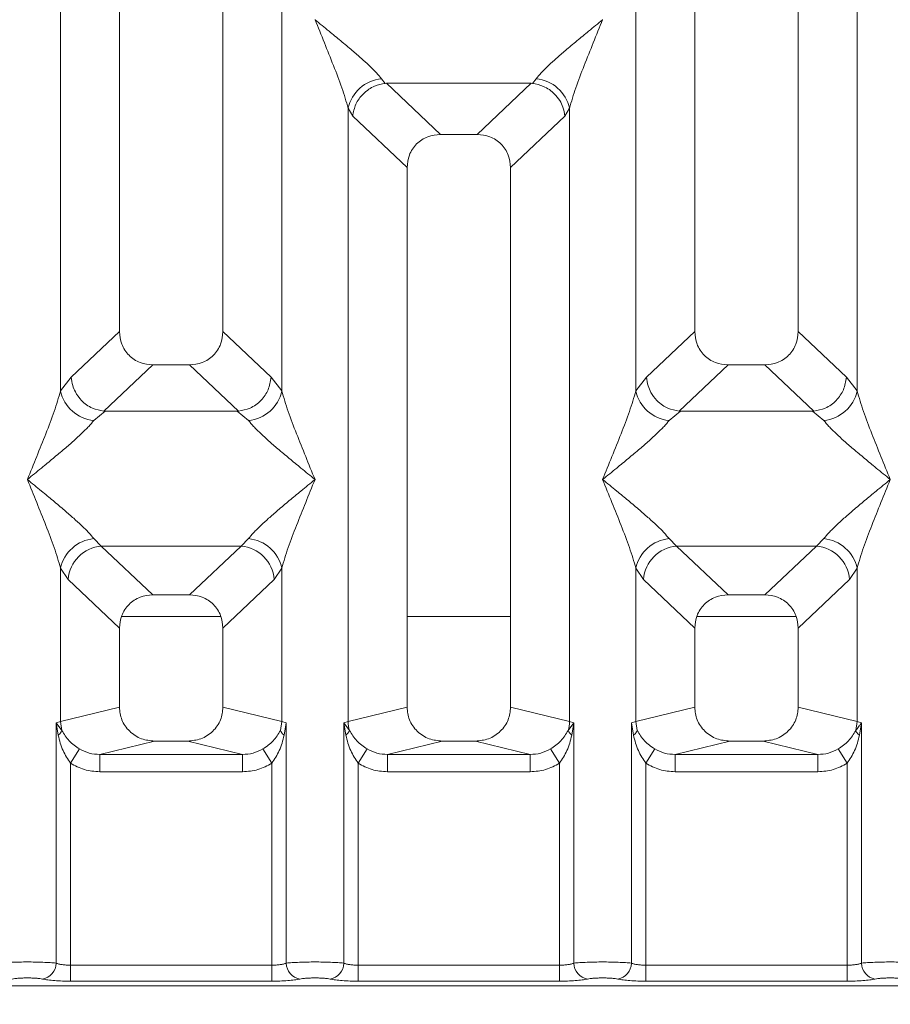
# Model space of a CAD drawing. Units: millimetres. Extents: x 5 to 425, y 5 to 292.
# Drawn here: x 159 to 165, y 74 to 81 of the extents above; entities that cross this region are included whole.
import ezdxf

# ---------------------------------------------------------------- set-up
doc = ezdxf.new("R2010")
doc.units = ezdxf.units.MM
doc.layers.add('BEMAßUNG', color=96, linetype='Continuous')
doc.styles.add('SLDTEXTSTYLE0', font='TXT', dxfattribs={"width": 0.75})
doc.dimstyles.new('SLDDIMSTYLE0', dxfattribs={"dimtxt": 3.5, "dimasz": 3.302, "dimexe": 0, "dimexo": 0.0625, "dimgap": 0.875, "dimtad": 1, "dimlfac": 12, "dimrnd": 1e-09, "dimzin": 12, "dimdsep": 46, "dimtxsty": 'SLDTEXTSTYLE0', "dimsah": 1, "dimcen": 0.09, "dimadec": 0, "dimazin": 3, "dimtfac": 1, "dimtofl": 0, "dimtmove": 0, "dimatfit": 3, "dimfxl": 0, "dimfrac": 2, "dimtolj": 1, "dimtzin": 12, "dimarcsym": 0})

# ---------------------------------------------------------------- blocks, each defined once
blk = doc.blocks.new('_D_14')
at = {"layer": 'BEMAßUNG'}
for p, q in [((44.7195, 73.4069), (44.7195, 54.1676)), ((201.0549, 73.4069), (201.0549, 54.1676)), ((44.7195, 55.1676), (201.0549, 55.1676))]:
    blk.add_line(p, q, dxfattribs=at)
for points in [[(44.7195, 55.1676), (48.0215, 54.6596), (48.0215, 55.6756)], [(201.0549, 55.1676), (197.7529, 55.6756), (197.7529, 54.6596)]]:
    blk.add_solid(points, dxfattribs=at)
at = {"layer": 'BEMAßUNG', "insert": (119.1518, 59.6794), "char_height": 3.5, "attachment_point": 1, "rotation": 360, "style": 'SLDTEXTSTYLE0'}
blk.add_mtext('1876', dxfattribs=at)

msp = doc.modelspace()

# ---------------------------------------------------------------- linework, layer by layer
at = {"color": 7, "linetype": 'Continuous', "lineweight": 15}
for p, q in [((159.72049, 97.29758), (159.72049, 78.89733)), ((160.47049, 78.89733), (160.47049, 97.29758)), ((163.88716, 97.29758), (163.88716, 78.89733)), ((164.63716, 78.89733), (164.63716, 97.29758)), ((159.29412, 78.46786), (159.29412, 91.39583)), ((160.89686, 91.39583), (160.89686, 78.46786)), ((163.46079, 78.46786), (163.46079, 91.39583)), ((165.06353, 91.39583), (165.06352, 78.46786)), ((161.1379, 81.15826), (161.13716, 81.1572)), ((163.22049, 81.1572), (163.21974, 81.15826)), ((161.61776, 80.72928), (161.64587, 80.69608)), ((161.64587, 80.69608), (161.65448, 80.69651)), ((161.65448, 80.69651), (162.70317, 80.69651)), ((161.65448, 80.69651), (162.04508, 80.32617)), ((162.70317, 80.69651), (162.31257, 80.32617)), ((162.70317, 80.69651), (162.71178, 80.69608)), ((162.71178, 80.69608), (162.73989, 80.72928)), ((161.37746, 76.07277), (161.37746, 80.51532)), ((161.37746, 80.51532), (161.41002, 80.45923)), ((161.41002, 80.45923), (161.80382, 80.08585)), ((162.94763, 80.45923), (162.55382, 80.08585)), ((162.94763, 80.45923), (162.98019, 80.51532)), ((162.98019, 80.51532), (162.98019, 76.07277)), ((162.31257, 80.32617), (162.04508, 80.32617)), ((161.80382, 80.08585), (161.80382, 76.17666)), ((162.55382, 76.17666), (162.55382, 80.08585)), ((159.72049, 78.89733), (159.37187, 78.56679)), ((160.81911, 78.56679), (160.47049, 78.89733)), ((163.88716, 78.89733), (163.53854, 78.56679)), ((164.98578, 78.56679), (164.63716, 78.89733)), ((159.96174, 78.65701), (159.60835, 78.32194)), ((159.96174, 78.65701), (160.22924, 78.65701)), ((160.58264, 78.32194), (160.22924, 78.65701)), ((164.12841, 78.65701), (163.77501, 78.32194)), ((164.12841, 78.65701), (164.3959, 78.65701)), ((164.7493, 78.32194), (164.3959, 78.65701)), ((159.37187, 78.56679), (159.29412, 78.46786)), ((160.89686, 78.46786), (160.81911, 78.56679)), ((163.53854, 78.56679), (163.46079, 78.46786)), ((165.06352, 78.46786), (164.98578, 78.56679)), ((159.61739, 78.32162), (159.53442, 78.2539)), ((159.60835, 78.32194), (159.61739, 78.32162)), ((160.57359, 78.32162), (159.61739, 78.32162)), ((160.57359, 78.32162), (160.58264, 78.32194)), ((160.65656, 78.2539), (160.57359, 78.32162)), ((163.78406, 78.32162), (163.70109, 78.2539)), ((163.77501, 78.32194), (163.78406, 78.32162)), ((164.74026, 78.32162), (163.78406, 78.32162)), ((164.74026, 78.32162), (164.7493, 78.32194)), ((164.82323, 78.2539), (164.74026, 78.32162)), ((159.53442, 77.39806), (159.58924, 77.34352)), ((160.60174, 77.34352), (160.65656, 77.39806)), ((163.70109, 77.39806), (163.75591, 77.34352)), ((164.76841, 77.34352), (164.82323, 77.39806)), ((159.58924, 77.34352), (160.60174, 77.34352)), ((159.58924, 77.34352), (159.96174, 76.99034)), ((160.22924, 76.99034), (160.60174, 77.34352)), ((164.76841, 77.34352), (163.75591, 77.34352)), ((163.75591, 77.34352), (164.12841, 76.99034)), ((164.3959, 76.99034), (164.76841, 77.34352)), ((159.29412, 76.07277), (159.29412, 77.1841)), ((159.29412, 77.1841), (159.34894, 77.10229)), ((160.89686, 77.1841), (160.84204, 77.10229)), ((160.89686, 77.1841), (160.89686, 76.07277)), ((163.46079, 76.07277), (163.46079, 77.1841)), ((163.46079, 77.1841), (163.51561, 77.10229)), ((165.00871, 77.10229), (165.06352, 77.1841)), ((165.06352, 77.1841), (165.06352, 76.07277)), ((159.34894, 77.10229), (159.72049, 76.75002)), ((160.84204, 77.10229), (160.47049, 76.75002)), ((163.88716, 76.75002), (163.51561, 77.10229)), ((165.00871, 77.10229), (164.63716, 76.75002)), ((160.22924, 76.99034), (159.96174, 76.99034)), ((164.3959, 76.99034), (164.12841, 76.99034)), ((160.45473, 76.83471), (159.73625, 76.83471)), ((162.55382, 76.83471), (161.80382, 76.83471)), ((164.62139, 76.83471), (163.90292, 76.83471)), ((159.72049, 76.75002), (159.72049, 76.17666)), ((160.47049, 76.17666), (160.47049, 76.75002)), ((163.88716, 76.75002), (163.88716, 76.17666)), ((164.63716, 76.17666), (164.63716, 76.75002)), ((159.72049, 76.17666), (159.29412, 76.07277)), ((160.89686, 76.07277), (160.47049, 76.17666)), ((161.80382, 76.17666), (161.37746, 76.07277)), ((162.98019, 76.07277), (162.55382, 76.17666)), ((163.46079, 76.07277), (163.88716, 76.17666)), ((165.06352, 76.07277), (164.63716, 76.17666)), ((159.26169, 76.06299), (159.29412, 76.07277)), ((159.26169, 74.32267), (159.26169, 76.06299)), ((159.30395, 76.00683), (159.26169, 76.06299)), ((159.26169, 76.06299), (159.27714, 75.97384)), ((159.29412, 76.07277), (159.3039, 76.00681)), ((160.89686, 76.07277), (160.88708, 76.00682)), ((160.89686, 76.07277), (160.92929, 76.06299)), ((160.91385, 75.97384), (160.92929, 76.06299)), ((160.92929, 76.06299), (160.92929, 74.32267)), ((161.34503, 76.06299), (161.37746, 76.07277)), ((161.34503, 74.32267), (161.34503, 76.06299)), ((161.38723, 76.00682), (161.34503, 76.06299)), ((161.34503, 76.06299), (161.36047, 75.97384)), ((163.01262, 76.06299), (162.97042, 76.00682)), ((162.98019, 76.07277), (163.01262, 76.06299)), ((162.99718, 75.97384), (163.01262, 76.06299)), ((163.01262, 76.06299), (163.01262, 74.32267)), ((163.42836, 76.06299), (163.46079, 76.07277)), ((163.42836, 74.32267), (163.42836, 76.06299)), ((163.42836, 76.06299), (163.4438, 75.97384)), ((163.47057, 76.00682), (163.46079, 76.07277)), ((165.06352, 76.07277), (165.05375, 76.00681)), ((165.06352, 76.07277), (165.09595, 76.06299)), ((165.08051, 75.97384), (165.09595, 76.06299)), ((165.09595, 76.06299), (165.09595, 74.32267)), ((159.97558, 75.93087), (159.57846, 75.83411)), ((159.97558, 75.93087), (160.2154, 75.93087)), ((160.61252, 75.83411), (160.2154, 75.93087)), ((162.05891, 75.93087), (161.66179, 75.83411)), ((162.05891, 75.93087), (162.29874, 75.93087)), ((162.69586, 75.83411), (162.29874, 75.93087)), ((164.14224, 75.93087), (163.74513, 75.83411)), ((164.14224, 75.93087), (164.38207, 75.93087)), ((164.77919, 75.83411), (164.38207, 75.93087)), ((159.36563, 75.77108), (159.43158, 75.874)), ((159.57846, 75.70942), (159.57846, 75.83411)), ((159.57846, 75.83411), (160.61252, 75.83411)), ((160.61252, 75.70942), (160.61252, 75.83411)), ((160.82535, 75.77108), (160.7594, 75.874)), ((161.51491, 75.874), (161.44896, 75.77108)), ((161.66179, 75.70942), (161.66179, 75.83411)), ((161.66179, 75.83411), (162.69586, 75.83411)), ((162.69586, 75.70942), (162.69586, 75.83411)), ((162.90869, 75.77108), (162.84274, 75.874)), ((163.59824, 75.874), (163.5323, 75.77108)), ((163.74513, 75.70942), (163.74513, 75.83411)), ((163.74513, 75.83411), (164.77919, 75.83411)), ((164.77919, 75.70942), (164.77919, 75.83411)), ((164.99202, 75.77108), (164.92607, 75.874)), ((159.36563, 75.77108), (159.36563, 74.30758)), ((160.82535, 74.30758), (160.82535, 75.77108)), ((161.44896, 75.77108), (161.44896, 74.30758)), ((162.90869, 74.30758), (162.90869, 75.77108)), ((163.5323, 75.77108), (163.5323, 74.30758)), ((164.99202, 74.30758), (164.99202, 75.77108)), ((160.61252, 75.70942), (159.57846, 75.70942)), ((162.69586, 75.70942), (161.66179, 75.70942)), ((164.77919, 75.70942), (163.74513, 75.70942)), ((159.36563, 74.19205), (159.36563, 74.30758)), ((159.36563, 74.30758), (160.82535, 74.30758)), ((160.82535, 74.19205), (160.82535, 74.30758)), ((161.44896, 74.19205), (161.44896, 74.30758)), ((162.90869, 74.30758), (161.44896, 74.30758)), ((162.90869, 74.19205), (162.90869, 74.30758)), ((163.5323, 74.19205), (163.5323, 74.30758)), ((164.99202, 74.30758), (163.5323, 74.30758)), ((164.99202, 74.19205), (164.99202, 74.30758)), ((160.82535, 74.19205), (159.36563, 74.19205)), ((162.90869, 74.19205), (161.44896, 74.19205)), ((164.99202, 74.19205), (163.5323, 74.19205)), ((158.21703, 74.15931), (166.14062, 74.15931))]:
    msp.add_line(p, q, dxfattribs=at)
for centre, radius, start, end in [((161.64595, 80.45569), 0.27504, 95.884017, 167.479093), ((162.7117, 80.45569), 0.27504, 12.520917, 84.11601), ((159.56262, 78.52749), 0.27504, 192.520917, 264.11601), ((160.62836, 78.52749), 0.27504, 275.883988, 347.479092), ((163.72929, 78.52749), 0.27504, 192.520917, 264.11601), ((164.79503, 78.52749), 0.27504, 275.884017, 347.479093), ((159.56262, 77.12447), 0.27504, 95.884017, 167.479093), ((160.62836, 77.12447), 0.27504, 12.520917, 84.11601), ((163.72929, 77.12447), 0.27504, 95.884017, 167.479093), ((164.79503, 77.12447), 0.27504, 12.520917, 84.11601), ((159.61139, 77.08116), 0.2633, 94.825911, 175.395227), ((160.57959, 77.08116), 0.2633, 4.604772, 85.174088), ((163.77806, 77.08116), 0.2633, 94.825911, 175.395227), ((164.74626, 77.08116), 0.2633, 4.604772, 85.174088), ((161.6377, 76.07764), 0.26028, 181.071875, 195.789184), ((162.71995, 76.07764), 0.26028, 344.210815, 358.928124), ((161.31065, 76.04163), 0.08413, 306.313862, 335.556552), ((163.047, 76.04163), 0.08413, 204.443447, 233.686137), ((159.14324, 74.32364), 0.11846, 280.432612, 359.530331), ((161.04774, 74.32364), 0.11846, 180.469668, 259.567387), ((161.22657, 74.32364), 0.11846, 280.432612, 359.530331), ((163.13108, 74.32364), 0.11846, 180.469668, 259.567387), ((163.3099, 74.32364), 0.11846, 280.432612, 359.530331), ((165.21441, 74.32364), 0.11846, 180.469668, 259.567387)]:
    msp.add_arc(centre, radius, start, end, dxfattribs=at)
for points, knots in [([(161.37746, 80.51532), (161.36314, 80.56409), (161.33446, 80.66177), (161.25028, 80.87929), (161.1824, 81.04605), (161.13716, 81.1572)], [0, 0, 0, 0, 0.2495397, 0.4997846, 1, 1, 1, 1]), ([(161.13716, 81.1572), (161.17117, 81.12941), (161.23374, 81.07827), (161.32413, 81.00379), (161.40278, 80.93771), (161.4712, 80.87828), (161.5308, 80.82395), (161.58247, 80.77352), (161.60659, 80.74328), (161.61776, 80.72928)], [0, 0, 0, 0, 0.1854951, 0.3412478, 0.4999313, 0.6330342, 0.7497033, 0.8840802, 1, 1, 1, 1]), ([(162.73989, 80.72928), (162.75098, 80.74326), (162.76827, 80.76504), (162.80106, 80.79851), (162.83664, 80.83299), (162.88653, 80.87831), (162.95483, 80.93769), (163.03352, 81.00379), (163.1239, 81.07827), (163.18648, 81.12941), (163.22049, 81.1572)], [0, 0, 0, 0, 0.1158967, 0.1806642, 0.2504065, 0.3670442, 0.5001419, 0.6587893, 0.8145226, 1, 1, 1, 1]), ([(163.22049, 81.1572), (163.17525, 81.04605), (163.10737, 80.87929), (163.02319, 80.66177), (162.99451, 80.56409), (162.98019, 80.51532)], [0, 0, 0, 0, 0.5002154, 0.7504603, 1, 1, 1, 1]), ([(161.41002, 80.45923), (161.4157, 80.48831), (161.42707, 80.54644), (161.47508, 80.61202), (161.52461, 80.65263), (161.57807, 80.68275), (161.61947, 80.69089), (161.64587, 80.69608)], [0, 0, 0, 0, 0.2498992, 0.4994313, 0.6482269, 0.77566, 1, 1, 1, 1]), ([(162.71178, 80.69608), (162.73902, 80.69055), (162.79773, 80.67865), (162.86612, 80.62939), (162.91003, 80.57407), (162.93752, 80.51979), (162.94399, 80.48102), (162.94763, 80.45923)], [0, 0, 0, 0, 0.2316687, 0.499136, 0.6664122, 0.812516, 1, 1, 1, 1]), ([(162.04508, 80.32617), (162.01421, 80.32306), (161.96696, 80.3183), (161.91035, 80.28869), (161.87228, 80.25805), (161.84149, 80.22012), (161.81174, 80.16374), (161.80695, 80.11661), (161.80382, 80.08585)], [0, 0, 0, 0, 0.2431771, 0.3722113, 0.5006339, 0.6287286, 0.7576975, 1, 1, 1, 1]), ([(162.55382, 80.08585), (162.5507, 80.11661), (162.54591, 80.16371), (162.51617, 80.22009), (162.48541, 80.25801), (162.44732, 80.28867), (162.39071, 80.3183), (162.34344, 80.32306), (162.31257, 80.32617)], [0, 0, 0, 0, 0.2423024, 0.3710456, 0.4993663, 0.6275625, 0.7568229, 1, 1, 1, 1]), ([(159.72049, 78.89733), (159.72362, 78.86657), (159.72841, 78.81947), (159.75814, 78.76309), (159.7889, 78.72517), (159.82699, 78.69451), (159.8836, 78.66488), (159.93088, 78.66012), (159.96174, 78.65701)], [0, 0, 0, 0, 0.2423024, 0.3710456, 0.4993663, 0.6275625, 0.7568229, 1, 1, 1, 1]), ([(160.22924, 78.65701), (160.26011, 78.66012), (160.30735, 78.66488), (160.36397, 78.69449), (160.40204, 78.72513), (160.43282, 78.76307), (160.46257, 78.81944), (160.46736, 78.86657), (160.47049, 78.89733)], [0, 0, 0, 0, 0.2431771, 0.3722113, 0.5006339, 0.6287286, 0.7576975, 1, 1, 1, 1]), ([(163.88716, 78.89733), (163.89028, 78.86657), (163.89507, 78.81947), (163.92481, 78.76309), (163.95557, 78.72517), (163.99366, 78.69451), (164.05027, 78.66488), (164.09754, 78.66012), (164.12841, 78.65701)], [0, 0, 0, 0, 0.2423024, 0.3710456, 0.4993663, 0.6275625, 0.7568229, 1, 1, 1, 1]), ([(164.3959, 78.65701), (164.42677, 78.66012), (164.47402, 78.66488), (164.53063, 78.69449), (164.5687, 78.72513), (164.59949, 78.76307), (164.62924, 78.81944), (164.63403, 78.86657), (164.63716, 78.89733)], [0, 0, 0, 0, 0.2431771, 0.3722113, 0.5006339, 0.6287286, 0.7576975, 1, 1, 1, 1]), ([(159.37187, 78.56679), (159.37433, 78.54704), (159.37889, 78.51048), (159.40319, 78.45255), (159.44726, 78.39136), (159.51988, 78.33794), (159.57981, 78.3271), (159.60835, 78.32194)], [0, 0, 0, 0, 0.1616917, 0.2991983, 0.5009189, 0.7623616, 1, 1, 1, 1]), ([(160.81911, 78.56679), (160.81409, 78.53611), (160.80405, 78.47483), (160.74812, 78.39491), (160.67123, 78.33796), (160.61121, 78.32711), (160.58264, 78.32194)], [0, 0, 0, 0, 0.250367, 0.5001581, 0.7619951, 1, 1, 1, 1]), ([(163.53854, 78.56679), (163.54123, 78.54584), (163.54614, 78.50767), (163.57142, 78.45016), (163.60687, 78.40155), (163.65064, 78.3651), (163.7046, 78.33419), (163.74702, 78.32681), (163.77501, 78.32194)], [0, 0, 0, 0, 0.171171, 0.311732, 0.5002886, 0.6478669, 0.7676617, 1, 1, 1, 1]), ([(164.7493, 78.32194), (164.77788, 78.32711), (164.83789, 78.33796), (164.91479, 78.39491), (164.97072, 78.47483), (164.98076, 78.53611), (164.98578, 78.56679)], [0, 0, 0, 0, 0.2380113, 0.4998419, 0.749633, 1, 1, 1, 1]), ([(159.05382, 77.82598), (159.09907, 77.93713), (159.16694, 78.1039), (159.25113, 78.32142), (159.27981, 78.41909), (159.29412, 78.46786)], [0, 0, 0, 0, 0.5002154, 0.7504603, 1, 1, 1, 1]), ([(160.89686, 78.46786), (160.91118, 78.41909), (160.93985, 78.32142), (161.02404, 78.1039), (161.09192, 77.93713), (161.13716, 77.82598)], [0, 0, 0, 0, 0.2495397, 0.4997846, 1, 1, 1, 1]), ([(163.22049, 77.82598), (163.26573, 77.93713), (163.33361, 78.1039), (163.4178, 78.32142), (163.44647, 78.41909), (163.46079, 78.46786)], [0, 0, 0, 0, 0.50021545, 0.7504603, 1, 1, 1, 1]), ([(165.06352, 78.46786), (165.07784, 78.41909), (165.10652, 78.32142), (165.19071, 78.1039), (165.25858, 77.93713), (165.30382, 77.82598)], [0, 0, 0, 0, 0.2495397, 0.4997846, 1, 1, 1, 1]), ([(159.53442, 78.2539), (159.52333, 78.23993), (159.50605, 78.21814), (159.47326, 78.18467), (159.43767, 78.1502), (159.38778, 78.10487), (159.31948, 78.04549), (159.24079, 77.97939), (159.15041, 77.90491), (159.08784, 77.85378), (159.05382, 77.82598)], [0, 0, 0, 0, 0.1158967, 0.1806642, 0.2504065, 0.3670442, 0.5001419, 0.6587895, 0.8145232, 1, 1, 1, 1]), ([(161.13716, 77.82598), (161.10315, 77.85378), (161.04057, 77.90491), (160.95018, 77.97939), (160.87154, 78.04547), (160.80312, 78.1049), (160.74352, 78.15924), (160.69184, 78.20966), (160.66773, 78.2399), (160.65656, 78.2539)], [0, 0, 0, 0, 0.1854951, 0.3412478, 0.4999313, 0.6330342, 0.7497033, 0.8840802, 1, 1, 1, 1]), ([(163.70109, 78.2539), (163.69, 78.23993), (163.67271, 78.21814), (163.63992, 78.18467), (163.60434, 78.1502), (163.55445, 78.10487), (163.48615, 78.04549), (163.40746, 77.97939), (163.31708, 77.90491), (163.25451, 77.85378), (163.22049, 77.82598)], [0, 0, 0, 0, 0.1158967, 0.1806642, 0.2504065, 0.3670442, 0.5001419, 0.6587893, 0.8145226, 1, 1, 1, 1]), ([(165.30382, 77.82598), (165.26981, 77.85378), (165.20724, 77.90491), (165.11685, 77.97939), (165.0382, 78.04547), (164.96978, 78.1049), (164.91018, 78.15924), (164.85851, 78.20966), (164.83439, 78.2399), (164.82323, 78.2539)], [0, 0, 0, 0, 0.1854951, 0.3412478, 0.4999313, 0.6330342, 0.7497033, 0.8840802, 1, 1, 1, 1]), ([(159.29412, 77.1841), (159.27981, 77.23287), (159.25113, 77.33054), (159.16694, 77.54807), (159.09907, 77.71483), (159.05382, 77.82598)], [0, 0, 0, 0, 0.2495397, 0.4997846, 1, 1, 1, 1]), ([(159.05382, 77.82598), (159.08784, 77.79819), (159.15041, 77.74705), (159.2408, 77.67257), (159.31945, 77.60649), (159.38787, 77.54706), (159.44747, 77.49272), (159.49914, 77.4423), (159.52325, 77.41206), (159.53442, 77.39806)], [0, 0, 0, 0, 0.1854942, 0.3412479, 0.4999313, 0.6330342, 0.7497033, 0.8840802, 1, 1, 1, 1]), ([(160.65656, 77.39806), (160.66765, 77.41204), (160.68494, 77.43382), (160.71772, 77.46729), (160.75331, 77.50176), (160.8032, 77.54709), (160.8715, 77.60647), (160.95019, 77.67257), (161.04057, 77.74705), (161.10314, 77.79818), (161.13716, 77.82598)], [0, 0, 0, 0, 0.1158967, 0.1806642, 0.2504065, 0.3670442, 0.5001419, 0.6587893, 0.8145226, 1, 1, 1, 1]), ([(161.13716, 77.82598), (161.09192, 77.71483), (161.02404, 77.54807), (160.93985, 77.33054), (160.91118, 77.23287), (160.89686, 77.1841)], [0, 0, 0, 0, 0.5002154, 0.7504603, 1, 1, 1, 1]), ([(163.46079, 77.1841), (163.44647, 77.23287), (163.4178, 77.33054), (163.33361, 77.54807), (163.26573, 77.71483), (163.22049, 77.82598)], [0, 0, 0, 0, 0.2495397, 0.4997846, 1, 1, 1, 1]), ([(163.22049, 77.82598), (163.2545, 77.79819), (163.31707, 77.74705), (163.40746, 77.67257), (163.48611, 77.60649), (163.55453, 77.54706), (163.61413, 77.49272), (163.66581, 77.4423), (163.68992, 77.41206), (163.70109, 77.39806)], [0, 0, 0, 0, 0.1854951, 0.3412478, 0.4999313, 0.6330342, 0.7497033, 0.8840802, 1, 1, 1, 1]), ([(164.82323, 77.39806), (164.83432, 77.41204), (164.8516, 77.43382), (164.88439, 77.46729), (164.91997, 77.50176), (164.96987, 77.54709), (165.03817, 77.60647), (165.11686, 77.67257), (165.20723, 77.74705), (165.26981, 77.79818), (165.30382, 77.82598)], [0, 0, 0, 0, 0.1158967, 0.1806642, 0.2504065, 0.3670442, 0.5001419, 0.6587895, 0.8145232, 1, 1, 1, 1]), ([(165.30382, 77.82598), (165.25858, 77.71483), (165.19071, 77.54807), (165.10652, 77.33054), (165.07784, 77.23287), (165.06352, 77.1841)], [0, 0, 0, 0, 0.5002154, 0.7504603, 1, 1, 1, 1]), ([(159.96174, 76.99034), (159.93088, 76.98723), (159.88363, 76.98247), (159.82702, 76.95286), (159.78894, 76.92222), (159.75816, 76.88428), (159.72841, 76.82791), (159.72362, 76.78078), (159.72049, 76.75002)], [0, 0, 0, 0, 0.2431771, 0.3722113, 0.5006339, 0.6287286, 0.7576975, 1, 1, 1, 1]), ([(160.47049, 76.75002), (160.46736, 76.78078), (160.46258, 76.82788), (160.43284, 76.88426), (160.40208, 76.92218), (160.36399, 76.95284), (160.30738, 76.98247), (160.26011, 76.98723), (160.22924, 76.99034)], [0, 0, 0, 0, 0.2423024, 0.3710456, 0.4993663, 0.6275625, 0.7568229, 1, 1, 1, 1]), ([(164.12841, 76.99034), (164.09754, 76.98723), (164.0503, 76.98247), (163.99368, 76.95286), (163.95561, 76.92222), (163.92483, 76.88428), (163.89508, 76.82791), (163.89028, 76.78078), (163.88716, 76.75002)], [0, 0, 0, 0, 0.2431771, 0.3722113, 0.5006339, 0.6287286, 0.7576975, 1, 1, 1, 1]), ([(164.63716, 76.75002), (164.63403, 76.78078), (164.62924, 76.82788), (164.59951, 76.88426), (164.56874, 76.92218), (164.53066, 76.95284), (164.47405, 76.98247), (164.42677, 76.98723), (164.3959, 76.99034)], [0, 0, 0, 0, 0.2423024, 0.3710456, 0.4993663, 0.6275625, 0.7568229, 1, 1, 1, 1]), ([(159.72049, 76.17666), (159.72391, 76.14555), (159.72919, 76.09753), (159.76089, 76.04023), (159.79375, 76.00123), (159.83427, 75.96961), (159.89391, 75.93911), (159.9434, 75.93412), (159.97558, 75.93087)], [0, 0, 0, 0, 0.2361712, 0.3646045, 0.4939642, 0.6240774, 0.7555229, 1, 1, 1, 1]), ([(160.2154, 75.93087), (160.24759, 75.93412), (160.29704, 75.9391), (160.35668, 75.96959), (160.39719, 76.00119), (160.43008, 76.04021), (160.46179, 76.0975), (160.46707, 76.14555), (160.47049, 76.17666)], [0, 0, 0, 0, 0.2444771, 0.3757031, 0.506036, 0.635177, 0.7638288, 1, 1, 1, 1]), ([(161.80382, 76.17666), (161.80724, 76.14555), (161.81252, 76.09753), (161.84422, 76.04023), (161.87709, 76.00123), (161.91761, 75.96961), (161.97724, 75.93911), (162.02673, 75.93412), (162.05891, 75.93087)], [0, 0, 0, 0, 0.2361712, 0.3646045, 0.4939642, 0.6240774, 0.7555229, 1, 1, 1, 1]), ([(162.29874, 75.93087), (162.33092, 75.93412), (162.38038, 75.9391), (162.44002, 75.96959), (162.48052, 76.00119), (162.51341, 76.04021), (162.54512, 76.0975), (162.55041, 76.14555), (162.55382, 76.17666)], [0, 0, 0, 0, 0.2444771, 0.3757031, 0.506036, 0.635177, 0.7638288, 1, 1, 1, 1]), ([(163.88716, 76.17666), (163.89058, 76.14555), (163.89586, 76.09753), (163.92755, 76.04023), (163.96042, 76.00123), (164.00094, 75.96961), (164.06058, 75.93911), (164.11006, 75.93412), (164.14224, 75.93087)], [0, 0, 0, 0, 0.2361712, 0.3646045, 0.4939642, 0.6240774, 0.7555229, 1, 1, 1, 1]), ([(164.38207, 75.93087), (164.41425, 75.93412), (164.46371, 75.9391), (164.52335, 75.96959), (164.56386, 76.00119), (164.59675, 76.04021), (164.62846, 76.0975), (164.63374, 76.14555), (164.63716, 76.17666)], [0, 0, 0, 0, 0.2444771, 0.3757031, 0.506036, 0.635177, 0.7638288, 1, 1, 1, 1]), ([(165.09596, 76.06299), (165.09117, 76.05722), (165.08354, 76.04804), (165.06929, 76.02958), (165.06027, 76.01642), (165.0537, 76.00683)], [0, 0, 0, 0, 0.3144071, 0.4999895, 1, 1, 1, 1]), ([(159.27714, 75.97384), (159.28358, 75.97966), (159.29647, 75.99129), (159.30142, 76.00164), (159.3039, 76.00681)], [0, 0, 0, 0, 0.4999979, 1, 1, 1, 1]), ([(159.27714, 75.97384), (159.28683, 75.93579), (159.30507, 75.86415), (159.3463, 75.80078), (159.36563, 75.77108)], [0, 0, 0, 0, 0.5312195, 1, 1, 1, 1]), ([(159.43158, 75.874), (159.41803, 75.88307), (159.39038, 75.90157), (159.34337, 75.94395), (159.31973, 75.98159), (159.3039, 76.00681)], [0, 0, 0, 0, 0.240743, 0.4913037, 1, 1, 1, 1]), ([(160.88708, 76.00682), (160.87123, 75.98157), (160.84763, 75.94398), (160.80064, 75.9016), (160.77301, 75.88311), (160.7594, 75.874)], [0, 0, 0, 0, 0.5090988, 0.7581563, 1, 1, 1, 1]), ([(160.82535, 75.77108), (160.84467, 75.80076), (160.8859, 75.86412), (160.90415, 75.93576), (160.91385, 75.97384)], [0, 0, 0, 0, 0.4683809, 1, 1, 1, 1]), ([(160.91385, 75.97384), (160.9074, 75.97966), (160.89451, 75.99129), (160.88956, 76.00164), (160.88708, 76.00682)], [0, 0, 0, 0, 0.5, 1, 1, 1, 1]), ([(161.36047, 75.97384), (161.37016, 75.93579), (161.3884, 75.86415), (161.42963, 75.80078), (161.44896, 75.77108)], [0, 0, 0, 0, 0.5312194, 1, 1, 1, 1]), ([(161.51491, 75.874), (161.50136, 75.88307), (161.47371, 75.90157), (161.4267, 75.94395), (161.40307, 75.9816), (161.38723, 76.00682)], [0, 0, 0, 0, 0.2407441, 0.491306, 1, 1, 1, 1]), ([(162.97042, 76.00682), (162.95457, 75.98158), (162.93097, 75.94398), (162.88397, 75.9016), (162.85635, 75.88311), (162.84274, 75.874)], [0, 0, 0, 0, 0.5090995, 0.7581567, 1, 1, 1, 1]), ([(162.90869, 75.77108), (162.928, 75.80076), (162.96924, 75.86412), (162.98748, 75.93576), (162.99718, 75.97384)], [0, 0, 0, 0, 0.4683803, 1, 1, 1, 1]), ([(163.4438, 75.97384), (163.45025, 75.97966), (163.46314, 75.99129), (163.46809, 76.00164), (163.47057, 76.00682)], [0, 0, 0, 0, 0.5, 1, 1, 1, 1]), ([(163.4438, 75.97384), (163.45349, 75.93579), (163.47174, 75.86415), (163.51297, 75.80078), (163.5323, 75.77108)], [0, 0, 0, 0, 0.5312188, 1, 1, 1, 1]), ([(163.59824, 75.874), (163.58469, 75.88307), (163.55704, 75.90157), (163.51004, 75.94395), (163.4864, 75.98159), (163.47057, 76.00682)], [0, 0, 0, 0, 0.2407445, 0.4913068, 1, 1, 1, 1]), ([(165.05375, 76.00681), (165.0379, 75.98157), (165.0143, 75.94398), (164.96731, 75.9016), (164.93968, 75.88311), (164.92607, 75.874)], [0, 0, 0, 0, 0.5091019, 0.7581579, 1, 1, 1, 1]), ([(164.99202, 75.77108), (165.01133, 75.80076), (165.05257, 75.86412), (165.07081, 75.93576), (165.08051, 75.97384)], [0, 0, 0, 0, 0.4683802, 1, 1, 1, 1]), ([(165.08051, 75.97384), (165.07407, 75.97966), (165.06118, 75.99129), (165.05623, 76.00164), (165.05375, 76.00681)], [0, 0, 0, 0, 0.4999978, 1, 1, 1, 1]), ([(159.57846, 75.83411), (159.55233, 75.83563), (159.50064, 75.83864), (159.45443, 75.8623), (159.43158, 75.874)], [0, 0, 0, 0, 0.5054211, 1, 1, 1, 1]), ([(160.7594, 75.874), (160.73655, 75.8623), (160.69034, 75.83864), (160.63865, 75.83563), (160.61252, 75.83411)], [0, 0, 0, 0, 0.4945789, 1, 1, 1, 1]), ([(161.66179, 75.83411), (161.63567, 75.83563), (161.58397, 75.83864), (161.53776, 75.8623), (161.51491, 75.874)], [0, 0, 0, 0, 0.5054211, 1, 1, 1, 1]), ([(162.84274, 75.874), (162.81988, 75.8623), (162.77368, 75.83864), (162.72198, 75.83563), (162.69586, 75.83411)], [0, 0, 0, 0, 0.4945789, 1, 1, 1, 1]), ([(163.74513, 75.83411), (163.719, 75.83563), (163.66731, 75.83864), (163.6211, 75.8623), (163.59824, 75.874)], [0, 0, 0, 0, 0.5054211, 1, 1, 1, 1]), ([(164.92607, 75.874), (164.90322, 75.8623), (164.85701, 75.83864), (164.80532, 75.83563), (164.77919, 75.83411)], [0, 0, 0, 0, 0.4945789, 1, 1, 1, 1]), ([(159.57846, 75.70942), (159.54058, 75.7121), (159.46522, 75.71743), (159.39871, 75.75326), (159.36563, 75.77108)], [0, 0, 0, 0, 0.5025887, 1, 1, 1, 1]), ([(160.82535, 75.77108), (160.79227, 75.75326), (160.72577, 75.71743), (160.6504, 75.7121), (160.61252, 75.70942)], [0, 0, 0, 0, 0.4974113, 1, 1, 1, 1]), ([(161.66179, 75.70942), (161.62391, 75.7121), (161.54855, 75.71743), (161.48204, 75.75326), (161.44896, 75.77108)], [0, 0, 0, 0, 0.5025887, 1, 1, 1, 1]), ([(162.90869, 75.77108), (162.87561, 75.75326), (162.8091, 75.71743), (162.73373, 75.7121), (162.69586, 75.70942)], [0, 0, 0, 0, 0.49741134, 1, 1, 1, 1]), ([(163.74513, 75.70942), (163.70725, 75.7121), (163.63188, 75.71743), (163.56538, 75.75326), (163.5323, 75.77108)], [0, 0, 0, 0, 0.5025887, 1, 1, 1, 1]), ([(164.99202, 75.77108), (164.95894, 75.75326), (164.89243, 75.71743), (164.81707, 75.7121), (164.77919, 75.70942)], [0, 0, 0, 0, 0.4974113, 1, 1, 1, 1]), ([(158.84595, 74.32267), (158.85945, 74.32395), (158.88586, 74.32646), (158.939, 74.32904), (158.99561, 74.33063), (159.05382, 74.33118), (159.11204, 74.33063), (159.16864, 74.32904), (159.22178, 74.32646), (159.2482, 74.32395), (159.26169, 74.32267)], [0, 0, 0, 0, 0.1334002, 0.2611834, 0.3833738, 0.5, 0.6166196, 0.7388079, 0.8665932, 1, 1, 1, 1]), ([(161.34503, 74.32267), (161.33153, 74.32395), (161.30512, 74.32646), (161.25198, 74.32904), (161.19537, 74.33063), (161.13716, 74.33118), (161.07894, 74.33063), (161.02234, 74.32904), (160.9692, 74.32646), (160.94278, 74.32395), (160.92929, 74.32267)], [0, 0, 0, 0, 0.1334039, 0.2611883, 0.3833775, 0.5, 0.6166259, 0.7388162, 0.8665995, 1, 1, 1, 1]), ([(163.42836, 74.32267), (163.41487, 74.32395), (163.38845, 74.32646), (163.33531, 74.32904), (163.27871, 74.33063), (163.22049, 74.33118), (163.16228, 74.33063), (163.10567, 74.32904), (163.05253, 74.32646), (163.02611, 74.32395), (163.01262, 74.32267)], [0, 0, 0, 0, 0.1334039, 0.2611883, 0.3833775, 0.5, 0.6166259, 0.7388162, 0.8665995, 1, 1, 1, 1]), ([(165.51169, 74.32267), (165.4982, 74.32395), (165.47178, 74.32646), (165.41864, 74.32904), (165.36204, 74.33063), (165.30382, 74.33118), (165.24561, 74.33063), (165.189, 74.32904), (165.13586, 74.32646), (165.10945, 74.32395), (165.09595, 74.32267)], [0, 0, 0, 0, 0.13340389, 0.26118829, 0.38337749, 0.5, 0.61662591, 0.73881624, 0.8665995, 1, 1, 1, 1]), ([(159.36563, 74.30758), (159.35549, 74.30777), (159.33497, 74.30817), (159.30652, 74.31128), (159.28075, 74.31604), (159.26822, 74.3204), (159.26169, 74.32267)], [0, 0, 0, 0, 0.2452317, 0.4965616, 0.7378692, 1, 1, 1, 1]), ([(160.92929, 74.32267), (160.92276, 74.3204), (160.91023, 74.31604), (160.88446, 74.31128), (160.85601, 74.30817), (160.83549, 74.30777), (160.82535, 74.30758)], [0, 0, 0, 0, 0.2621122, 0.50343836, 0.75475305, 1, 1, 1, 1]), ([(161.44896, 74.30758), (161.43883, 74.30777), (161.41831, 74.30817), (161.38986, 74.31128), (161.36409, 74.31604), (161.35155, 74.3204), (161.34503, 74.32267)], [0, 0, 0, 0, 0.2452317, 0.4965616, 0.7378692, 1, 1, 1, 1]), ([(163.01262, 74.32267), (163.0061, 74.3204), (162.99356, 74.31604), (162.96779, 74.31128), (162.93934, 74.30817), (162.91882, 74.30777), (162.90869, 74.30758)], [0, 0, 0, 0, 0.2621122, 0.50343836, 0.75475305, 1, 1, 1, 1]), ([(163.5323, 74.30758), (163.52216, 74.30777), (163.50164, 74.30817), (163.47319, 74.31128), (163.44742, 74.31604), (163.43489, 74.3204), (163.42836, 74.32267)], [0, 0, 0, 0, 0.24523165, 0.4965616, 0.73786916, 1, 1, 1, 1]), ([(165.09595, 74.32267), (165.08943, 74.3204), (165.0769, 74.31604), (165.05113, 74.31128), (165.02268, 74.30817), (165.00215, 74.30777), (164.99202, 74.30758)], [0, 0, 0, 0, 0.2621122, 0.5034384, 0.7547531, 1, 1, 1, 1]), ([(158.94296, 74.20714), (158.94965, 74.20836), (158.96299, 74.21079), (158.99043, 74.21341), (159.02104, 74.21511), (159.05384, 74.21565), (159.08662, 74.21511), (159.11724, 74.21341), (159.14466, 74.21079), (159.158, 74.20836), (159.16469, 74.20714)], [0, 0, 0, 0, 0.1255176, 0.2504664, 0.3753951, 0.5000028, 0.6247884, 0.7495392, 0.8745747, 1, 1, 1, 1]), ([(159.16469, 74.20714), (159.17663, 74.20497), (159.20086, 74.20057), (159.25061, 74.19579), (159.30655, 74.19263), (159.34615, 74.19224), (159.36563, 74.19205)], [0, 0, 0, 0, 0.246953, 0.5009337, 0.7544029, 1, 1, 1, 1]), ([(161.02629, 74.20714), (161.01435, 74.20497), (160.99012, 74.20057), (160.94037, 74.19579), (160.88443, 74.19263), (160.84484, 74.19224), (160.82535, 74.19205)], [0, 0, 0, 0, 0.246953, 0.5009337, 0.7544029, 1, 1, 1, 1]), ([(161.24802, 74.20714), (161.24133, 74.20836), (161.22797, 74.21079), (161.20058, 74.21341), (161.16997, 74.21511), (161.1372, 74.21565), (161.10439, 74.21511), (161.07379, 74.21341), (161.04635, 74.21079), (161.033, 74.20836), (161.02629, 74.20714)], [0, 0, 0, 0, 0.1255029, 0.2504507, 0.3750415, 0.4999921, 0.6244398, 0.7495336, 0.8742378, 1, 1, 1, 1]), ([(161.44896, 74.19205), (161.42948, 74.19224), (161.38989, 74.19263), (161.33395, 74.19579), (161.2842, 74.20057), (161.25997, 74.20497), (161.24802, 74.20714)], [0, 0, 0, 0, 0.2455971, 0.4990663, 0.753047, 1, 1, 1, 1]), ([(163.10963, 74.20714), (163.09768, 74.20497), (163.07345, 74.20057), (163.0237, 74.19579), (162.96776, 74.19263), (162.92817, 74.19224), (162.90869, 74.19205)], [0, 0, 0, 0, 0.246953, 0.5009337, 0.7544029, 1, 1, 1, 1]), ([(163.33136, 74.20714), (163.32466, 74.20836), (163.3113, 74.21079), (163.28392, 74.21341), (163.2533, 74.21511), (163.22054, 74.21565), (163.18772, 74.21511), (163.15713, 74.21341), (163.12968, 74.21079), (163.11633, 74.20836), (163.10963, 74.20714)], [0, 0, 0, 0, 0.12550293, 0.2504507, 0.37504151, 0.49999209, 0.62443984, 0.74953363, 0.87423784, 1, 1, 1, 1]), ([(163.5323, 74.19205), (163.51281, 74.19224), (163.47322, 74.19263), (163.41728, 74.19579), (163.36753, 74.20057), (163.3433, 74.20497), (163.33136, 74.20714)], [0, 0, 0, 0, 0.2455971, 0.4990663, 0.753047, 1, 1, 1, 1]), ([(165.19296, 74.20714), (165.18102, 74.20497), (165.15679, 74.20057), (165.10704, 74.19579), (165.0511, 74.19263), (165.0115, 74.19224), (164.99202, 74.19205)], [0, 0, 0, 0, 0.246953, 0.5009337, 0.7544029, 1, 1, 1, 1]), ([(165.41469, 74.20714), (165.408, 74.20836), (165.39464, 74.21079), (165.36725, 74.21341), (165.33663, 74.21511), (165.30385, 74.21565), (165.27105, 74.21511), (165.24044, 74.21341), (165.213, 74.21079), (165.19966, 74.20836), (165.19296, 74.20714)], [0, 0, 0, 0, 0.1254644, 0.2504556, 0.3751241, 0.4999946, 0.62452, 0.7495336, 0.8743568, 1, 1, 1, 1])]:
    msp.add_open_spline(points, degree=3, knots=knots, dxfattribs=at)

# ---------------------------------------------------------------- dimensions: what is measured, and where the dimension line sits
at = {"layer": 'BEMAßUNG'}
dim = msp.add_linear_dim(base=(201.05485, 55.16763), p1=(44.71946, 74.40688), p2=(201.05485, 74.40688), angle=359.999999, text='1876', dimstyle='SLDDIMSTYLE0', dxfattribs=at)
dim.commit()
dim.dimension.update_dxf_attribs({"geometry": '_D_14', "text_midpoint": (124.32399, 55.16763), "dimtype": 160})

doc.saveas('drawing.dxf')
